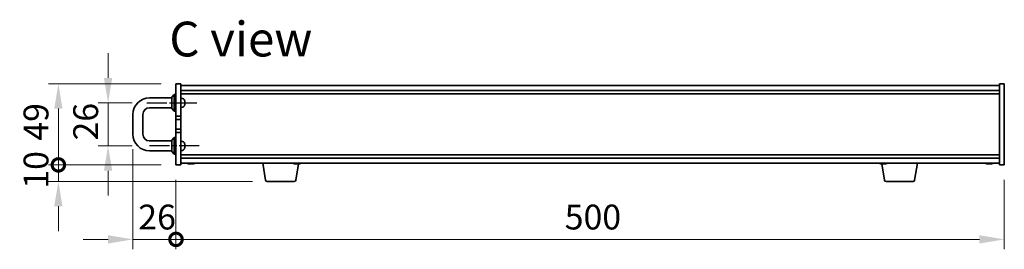
# Model space of a CAD drawing. Units: millimetres. Extents: x 72 to 11276, y 40 to 1726.
# Drawn here: x 3158 to 3752, y 906 to 1045 of the extents above; entities that cross this region are included whole.
import ezdxf

# ---------------------------------------------------------------- set-up
doc = ezdxf.new("R2010")
doc.units = ezdxf.units.MM
doc.header["$LTSCALE"] = 5
doc.linetypes.add('AM_ISO08W050', pattern=[18, 12, -1.5, 3, -1.5])
doc.layers.get('Defpoints').update_dxf_attribs({"lineweight": 25})
for name, color, linetype, lineweight in [('AM_7', 4, 'AM_ISO08W050', 25), ('Dimension (ISO)', 7, 'Continuous', 18), ('Dimension (ISO) @ 1', 7, 'Continuous', 18), ('Symbol (ISO)', 7, 'Continuous', 18), ('Visible (ISO)', 7, 'Continuous', 35)]:
    doc.layers.add(name, color=color, linetype=linetype, lineweight=lineweight)
doc.styles.add('Note Text (TK)', font='txt')
doc.dimstyles.new('Default - Method 1b (TK)', dxfattribs={"dimscale": 5, "dimtxt": 2.5, "dimasz": 2.5, "dimexe": 1, "dimexo": 1.5, "dimgap": 1, "dimtad": 1, "dimtoh": 1, "dimrnd": 1e-08, "dimdsep": 46, "dimtxsty": 'Note Text (TK)', "dimcen": 0.09, "dimdle": 5, "dimclrd": 100, "dimclre": 100, "dimclrt": 7, "dimadec": 1, "dimazin": 1, "dimtfac": 1, "dimtmove": 0, "dimatfit": 3, "dimfxl": 1, "dimtolj": 1, "dimlwd": -1, "dimlwe": -1, "dimarcsym": 0})

# ---------------------------------------------------------------- blocks, each defined once
blk = doc.blocks.new('*D38')
at = {"layer": 'Defpoints', "color": 0}
for p in [(3234.48, 994.51), (3210.98, 968.51), (3234.48, 968.51)]:
    blk.add_point(p, dxfattribs=at)
at = {"layer": 'Dimension (ISO)', "color": 100}
for p, q in [((3210.98, 1009.51), (3210.98, 1024.51)), ((3225.48, 994.51), (3204.98, 994.51)), ((3210.98, 994.51), (3210.98, 968.51)), ((3225.48, 968.51), (3204.98, 968.51)), ((3210.98, 953.51), (3210.98, 938.51))]:
    blk.add_line(p, q, dxfattribs=at)
for points in [[(3208.48, 1009.51), (3213.48, 1009.51), (3210.98, 994.51)], [(3208.48, 953.51), (3213.48, 953.51), (3210.98, 968.51)]]:
    blk.add_solid(points, dxfattribs=at)
at = {"layer": 'Dimension (ISO)', "color": 7, "insert": (3197.48, 971.75), "char_height": 15, "attachment_point": 4, "rotation": 90, "style": 'Note Text (TK)'}
blk.add_mtext('\\A1;26', dxfattribs=at)
blk = doc.blocks.new('_DotSmall')
at = {"color": 0, "linetype": 'ByBlock', "const_width": 0.5}
blk.add_lwpolyline([(-0.0625, 0, 1), (0.0625, 0, 1)], format="xyb", close=True, dxfattribs=at)
blk = doc.blocks.new('*D39')
at = {"layer": 'Defpoints', "color": 0}
for p in [(3180.98, 1006.01), (3251.98, 1006.01), (3251.98, 957.01)]:
    blk.add_point(p, dxfattribs=at)
at = {"layer": 'Dimension (ISO)', "color": 100}
for p, q in [((3242.98, 1006.01), (3174.98, 1006.01)), ((3180.98, 957.01), (3180.98, 991.01)), ((3242.98, 957.01), (3174.98, 957.01))]:
    blk.add_line(p, q, dxfattribs=at)
blk.add_solid([(3178.48, 991.01), (3183.48, 991.01), (3180.98, 1006.01)], dxfattribs=at)
at = {"layer": 'Dimension (ISO)', "color": 100, "xscale": 15, "yscale": 15, "zscale": 15, "rotation": 270}
blk.add_blockref('_DotSmall', (3180.98, 957.01), dxfattribs=at)
at = {"layer": 'Dimension (ISO)', "color": 7, "insert": (3167.48, 971.64), "char_height": 15, "attachment_point": 4, "rotation": 90, "style": 'Note Text (TK)'}
blk.add_mtext('\\A1;49', dxfattribs=at)
blk = doc.blocks.new('*D40')
at = {"layer": 'Defpoints', "color": 0}
for p in [(3180.98, 957.01), (3251.98, 957.01), (3307.08, 947.01)]:
    blk.add_point(p, dxfattribs=at)
at = {"layer": 'Dimension (ISO)', "color": 100}
for p, q in [((3180.98, 957.01), (3180.98, 972.01)), ((3242.98, 957.01), (3174.98, 957.01)), ((3180.98, 947.01), (3180.98, 957.01)), ((3298.08, 947.01), (3174.98, 947.01)), ((3180.98, 932.01), (3180.98, 917.01))]:
    blk.add_line(p, q, dxfattribs=at)
blk.add_solid([(3178.48, 932.01), (3183.48, 932.01), (3180.98, 947.01)], dxfattribs=at)
at = {"layer": 'Dimension (ISO)', "color": 100, "xscale": 15, "yscale": 15, "zscale": 15, "rotation": 270}
blk.add_blockref('_DotSmall', (3180.98, 957.01), dxfattribs=at)
at = {"layer": 'Dimension (ISO)', "color": 7, "insert": (3167.48, 942.64), "char_height": 15, "attachment_point": 4, "rotation": 90, "style": 'Note Text (TK)'}
blk.add_mtext('\\A1;10', dxfattribs=at)
blk = doc.blocks.new('*D41')
at = {"layer": 'Defpoints', "color": 0}
for p in [(3225.98, 975.51), (3251.98, 957.01), (3251.98, 912.01)]:
    blk.add_point(p, dxfattribs=at)
at = {"layer": 'Dimension (ISO)', "color": 100}
for p, q in [((3225.98, 966.51), (3225.98, 906.01)), ((3251.98, 948.01), (3251.98, 906.01)), ((3210.98, 912.01), (3195.98, 912.01)), ((3225.98, 912.01), (3251.98, 912.01)), ((3251.98, 912.01), (3266.98, 912.01))]:
    blk.add_line(p, q, dxfattribs=at)
blk.add_solid([(3210.98, 914.51), (3210.98, 909.51), (3225.98, 912.01)], dxfattribs=at)
at = {"layer": 'Dimension (ISO)', "color": 100, "xscale": 15, "yscale": 15, "zscale": 15, "rotation": 180}
blk.add_blockref('_DotSmall', (3251.98, 912.01), dxfattribs=at)
at = {"layer": 'Dimension (ISO)', "color": 7, "insert": (3229.22, 925.51), "char_height": 15, "attachment_point": 4, "style": 'Note Text (TK)'}
blk.add_mtext('\\A1;26', dxfattribs=at)
blk = doc.blocks.new('*D42')
at = {"layer": 'Defpoints', "color": 0}
for p in [(3251.98, 957.01), (3751.98, 957.01), (3751.98, 912.01)]:
    blk.add_point(p, dxfattribs=at)
at = {"layer": 'Dimension (ISO)', "color": 100}
for p, q in [((3251.98, 948.01), (3251.98, 906.01)), ((3751.98, 948.01), (3751.98, 906.01)), ((3251.98, 912.01), (3736.98, 912.01))]:
    blk.add_line(p, q, dxfattribs=at)
blk.add_solid([(3736.98, 914.51), (3736.98, 909.51), (3751.98, 912.01)], dxfattribs=at)
at = {"layer": 'Dimension (ISO)', "color": 100, "xscale": 15, "yscale": 15, "zscale": 15, "rotation": 180}
blk.add_blockref('_DotSmall', (3251.98, 912.01), dxfattribs=at)
at = {"layer": 'Dimension (ISO)', "color": 7, "insert": (3486.61, 925.51), "char_height": 15, "attachment_point": 4, "style": 'Note Text (TK)'}
blk.add_mtext('\\A1;500', dxfattribs=at)

msp = doc.modelspace()

# ---------------------------------------------------------------- linework, layer by layer
at = {"layer": 'AM_7', "ltscale": 0.2}
for p, q in [((3234.4784, 994.5112), (3265.9784, 994.5112)), ((3265.9784, 968.5112), (3234.4784, 968.5112))]:
    msp.add_line(p, q, dxfattribs=at)
at = {"layer": 'Visible (ISO)'}
for p, q in [((3251.9784, 1006.0112), (3254.9784, 1006.0112)), ((3251.9784, 986.5112), (3251.9784, 1006.0112)), ((3254.9784, 1006.0112), (3254.9784, 986.5112)), ((3254.9784, 1005.0112), (3748.9784, 1005.0112)), ((3751.9784, 1006.0112), (3748.9784, 1006.0112)), ((3748.9784, 957.0112), (3748.9784, 1006.0112)), ((3751.9784, 1006.0112), (3751.9784, 957.0112)), ((3249.4784, 998.0112), (3250.9784, 999.5112)), ((3250.9784, 999.5112), (3250.9784, 989.5112)), ((3251.9784, 999.5112), (3250.9784, 999.5112)), ((3254.9784, 1002.0112), (3748.9784, 1002.0112)), ((3254.9784, 1000.0112), (3748.9784, 1000.0112)), ((3235.9784, 997.5112), (3249.4784, 997.5112)), ((3249.4784, 991.0112), (3249.4784, 998.0112)), ((3255.9665, 997.2248), (3254.9784, 997.3112)), ((3257.1581, 995.9552), (3257.1581, 995.9639)), ((3257.1581, 994.2476), (3257.1581, 994.7142)), ((3257.3511, 994.2435), (3257.1581, 994.2604)), ((3225.9784, 975.5112), (3225.9784, 987.5112)), ((3231.9784, 975.5112), (3231.9784, 987.5112)), ((3235.9784, 991.5112), (3249.4784, 991.5112)), ((3249.4784, 991.0112), (3250.9784, 989.5112)), ((3251.9784, 989.5112), (3250.9784, 989.5112)), ((3255.9665, 991.7977), (3254.9784, 991.7112)), ((3254.9784, 986.5112), (3251.9784, 986.5112)), ((3251.9784, 986.5112), (3251.9784, 984.5112)), ((3251.9784, 984.5112), (3254.9784, 984.5112)), ((3251.9784, 978.5112), (3251.9784, 984.5112)), ((3254.9784, 984.5112), (3254.9784, 986.5112)), ((3254.9784, 984.5112), (3254.9784, 978.5112)), ((3251.9784, 978.5112), (3251.9784, 976.5112)), ((3254.9784, 978.5112), (3251.9784, 978.5112)), ((3251.9784, 957.0112), (3251.9784, 976.5112)), ((3251.9784, 976.5112), (3254.9784, 976.5112)), ((3254.9784, 976.5112), (3254.9784, 978.5112)), ((3254.9784, 976.5112), (3254.9784, 957.0112)), ((3249.4784, 971.5112), (3235.9784, 971.5112)), ((3249.4784, 972.0112), (3250.9784, 973.5112)), ((3249.4784, 965.0112), (3249.4784, 972.0112)), ((3250.9784, 973.5112), (3250.9784, 963.5112)), ((3251.9784, 973.5112), (3250.9784, 973.5112)), ((3255.9665, 971.2248), (3254.9784, 971.3112)), ((3257.1581, 969.9552), (3257.1581, 969.9639)), ((3249.4784, 965.5112), (3235.9784, 965.5112)), ((3249.4784, 965.0112), (3250.9784, 963.5112)), ((3251.9784, 963.5112), (3250.9784, 963.5112)), ((3255.9665, 965.7977), (3254.9784, 965.7112)), ((3748.9784, 963.0112), (3254.9784, 963.0112)), ((3257.1581, 968.2476), (3257.1581, 968.7142)), ((3257.3511, 968.2435), (3257.1581, 968.2604)), ((3251.9784, 957.0112), (3254.9784, 957.0112)), ((3748.9784, 961.0112), (3254.9784, 961.0112)), ((3748.9784, 958.0112), (3254.9784, 958.0112)), ((3261.5609, 957.8262), (3261.5609, 957.6762)), ((3306.0891, 947.8468), (3304.395, 958.0112)), ((3324.3676, 947.8468), (3326.0062, 957.678)), ((3325.5609, 957.8262), (3325.5609, 957.6762)), ((3679.5891, 947.8468), (3677.9506, 957.678)), ((3679.5609, 957.8262), (3679.5609, 957.6762)), ((3697.8676, 947.8468), (3699.5617, 958.0112)), ((3743.5609, 957.8262), (3743.5609, 957.6762)), ((3751.9784, 957.0112), (3748.9784, 957.0112)), ((3323.3813, 947.0112), (3307.0755, 947.0112)), ((3696.8813, 947.0112), (3680.5755, 947.0112))]:
    msp.add_line(p, q, dxfattribs=at)
for centre, radius, start, end in [((3235.9784, 987.5112), 10, 90, 180), ((3255.862, 996.0293), 1.2, 23.5471372, 85), ((3252.3784, 994.5112), 5, 17.2487002, 23.5471372), ((3252.3784, 994.5112), 5, 336.4528628, 342.7512998), ((3257.0571, 995.9639), 0.101, 0, 17.2487002), ((3257.0571, 993.0586), 0.101, 342.7512998, 359.3414838), ((3235.9784, 987.5112), 4, 90, 180), ((3255.862, 992.9931), 1.2, 275, 336.4528628), ((3235.9784, 975.5112), 10, 180, 270), ((3235.9784, 975.5112), 4, 180, 270), ((3255.862, 970.0293), 1.2, 23.5471372, 85), ((3252.3784, 968.5112), 5, 17.2487002, 23.5471372), ((3257.0571, 969.9639), 0.101, 0, 17.2487002), ((3255.862, 966.9931), 1.2, 275, 336.4528628), ((3252.3784, 968.5112), 5, 336.4528628, 342.7512998), ((3257.0571, 967.0586), 0.101, 342.7512998, 359.3414838), ((3260.9784, 965.7614), 8.1502, 251.9749952, 257.8004742), ((3260.9784, 965.7614), 8.1502, 282.1995258, 288.0250048), ((3324.9784, 965.7614), 8.1502, 251.9749952, 257.8004742), ((3324.9784, 965.7614), 8.1502, 282.1995258, 288.0250048), ((3678.9784, 965.7614), 8.1502, 251.9749952, 257.8004742), ((3678.9784, 965.7614), 8.1502, 282.1995258, 288.0250048), ((3742.9784, 965.7614), 8.1502, 251.9749952, 257.8004742), ((3742.9784, 965.7614), 8.1502, 282.1995258, 288.0250048), ((3307.0755, 948.0112), 1, 189.4623222, 270), ((3323.3813, 948.0112), 1, 270, 350.5376778), ((3680.5755, 948.0112), 1, 189.4623222, 270), ((3696.8813, 948.0112), 1, 270, 350.5376778)]:
    msp.add_arc(centre, radius, start, end, dxfattribs=at)
for centre, major_axis, ratio, start_param, end_param in [((3252.3934, 994.5135), (0.7403, -4.9419), 0.99610913, 1.51244274, 1.71850508), ((3252.3934, 994.3393), (4.978, 0.4357), 0.02878639, 5.98368489, 6.18974723), ((3252.3934, 994.6832), (4.978, -0.4356), 0.01305642, 5.9873468, 6.19340915), ((3252.3934, 994.5162), (1.5672, -4.7449), 0.9957787, 0.95354735, 1.15960969), ((3252.3934, 994.5063), (1.5672, 4.7449), 0.9957787, 5.12357561, 5.32650839), ((3252.3934, 994.6831), (4.978, -0.4357), 0.02878639, 0.09343807, 0.29636623), ((3252.3934, 968.5135), (0.7403, -4.9419), 0.99610913, 1.51244274, 1.71850508), ((3252.3934, 968.5063), (1.5672, 4.7449), 0.9957787, 5.12357561, 5.32650839), ((3252.3934, 968.3393), (4.978, 0.4357), 0.02878639, 5.98368489, 6.18974723), ((3252.3934, 968.6832), (4.978, -0.4356), 0.01305642, 5.9873468, 6.19340915), ((3252.3934, 968.5162), (1.5672, -4.7449), 0.9957787, 0.95354735, 1.15960969), ((3252.3934, 968.6831), (4.978, -0.4357), 0.02878639, 0.09343807, 0.29636623), ((3260.8989, 965.7614), (0, -8.1418), 0.97665106, 6.05396117, 6.14642619), ((3259.1716, 965.7614), (0, -7.9375), 0.21483181, 6.23655411, 6.3298165), ((3261.0579, 965.7614), (0, -8.1418), 0.97665106, 6.05396117, 6.14642619), ((3260.617, 965.7614), (0, -8.1418), 0.21483181, 0.13675912, 0.22922414), ((3261.3397, 965.7614), (0, -8.1418), 0.21483181, 6.07509101, 6.14642619), ((3261.3758, 965.7614), (0, -7.9375), 0.97665106, 6.23655411, 6.3298165), ((3261.3397, 965.7614), (0, -8.1418), 0.21483181, 0.13675912, 0.22922414), ((3261.0579, 965.7614), (0, -8.1418), 0.97665106, 0.13675912, 0.2080943), ((3324.8989, 965.7614), (0, -8.1418), 0.97665106, 6.05396117, 6.14642619), ((3323.1716, 965.7614), (0, -7.9375), 0.21483181, 6.23655411, 6.3298165), ((3325.0579, 965.7614), (0, -8.1418), 0.97665106, 6.05396117, 6.14642619), ((3324.617, 965.7614), (0, -8.1418), 0.21483181, 0.13675912, 0.22922414), ((3325.3397, 965.7614), (0, -8.1418), 0.21483181, 6.07509101, 6.14642619), ((3325.3758, 965.7614), (0, -7.9375), 0.97665106, 6.23655411, 6.3298165), ((3325.3397, 965.7614), (0, -8.1418), 0.21483181, 0.13675912, 0.22922414), ((3325.0579, 965.7614), (0, -8.1418), 0.97665106, 0.13675912, 0.2080943), ((3678.8989, 965.7614), (0, -8.1418), 0.97665106, 6.05396117, 6.14642619), ((3677.1716, 965.7614), (0, -7.9375), 0.21483181, 6.23655411, 6.3298165), ((3679.0579, 965.7614), (0, -8.1418), 0.97665106, 6.05396117, 6.14642619), ((3678.617, 965.7614), (0, -8.1418), 0.21483181, 0.13675912, 0.22922414), ((3679.3397, 965.7614), (0, -8.1418), 0.21483181, 6.07509101, 6.14642619), ((3679.3758, 965.7614), (0, -7.9375), 0.97665106, 6.23655411, 6.3298165), ((3679.3397, 965.7614), (0, -8.1418), 0.21483181, 0.13675912, 0.22922414), ((3679.0579, 965.7614), (0, -8.1418), 0.97665106, 0.13675912, 0.2080943), ((3742.8989, 965.7614), (0, -8.1418), 0.97665106, 6.05396117, 6.14642619), ((3741.1716, 965.7614), (0, -7.9375), 0.21483181, 6.23655411, 6.3298165), ((3743.0579, 965.7614), (0, -8.1418), 0.97665106, 6.05396117, 6.14642619), ((3742.617, 965.7614), (0, -8.1418), 0.21483181, 0.13675912, 0.22922414), ((3743.3397, 965.7614), (0, -8.1418), 0.21483181, 6.07509101, 6.14642619), ((3743.3758, 965.7614), (0, -7.9375), 0.97665106, 6.23655411, 6.3298165), ((3743.3397, 965.7614), (0, -8.1418), 0.21483181, 0.13675912, 0.22922414), ((3743.0579, 965.7614), (0, -8.1418), 0.97665106, 0.13675912, 0.2080943)]:
    msp.add_ellipse(centre, major_axis=major_axis, ratio=ratio, start_param=start_param, end_param=end_param, dxfattribs=at)
for points in [[(3257.1581, 994.2476), (3257.1581, 994.2475), (3257.1565, 994.2475), (3257.1535, 994.2476)], [(3257.1581, 968.2476), (3257.1581, 968.2475), (3257.1565, 968.2475), (3257.1535, 968.2476)]]:
    msp.add_open_spline(points, degree=3, dxfattribs=at)
for points, knots in [([(3257.3582, 994.8284), (3257.3582, 994.8308), (3257.3583, 994.8333), (3257.3582, 994.8533), (3257.3576, 994.8754), (3257.3549, 994.923), (3257.353, 994.9483), (3257.3509, 994.9723)], [0.0139011977, 0.0139011977, 0.0139011977, 0.0139011977, 0.0149898419, 0.0149898419, 0.0224863874, 0.0224863874, 0.0296679253, 0.0296679253, 0.0296679253, 0.0296679253]), ([(3257.3509, 994.9615), (3257.3531, 994.9366), (3257.3551, 994.9099), (3257.3577, 994.8608), (3257.3583, 994.8382), (3257.3582, 994.8024), (3257.3576, 994.7868), (3257.3549, 994.7661), (3257.353, 994.7607), (3257.3509, 994.7598)], [0, 0, 0, 0, 0.0074949209, 0.0074949209, 0.0149898419, 0.0149898419, 0.0224863874, 0.0224863874, 0.0296679253, 0.0296679253, 0.0296679253, 0.0296679253]), ([(3257.3582, 994.194), (3257.3582, 994.1968), (3257.3583, 994.1995), (3257.3582, 994.22), (3257.3576, 994.2357), (3257.3549, 994.2563), (3257.353, 994.2618), (3257.3509, 994.2627)], [0.0139011977, 0.0139011977, 0.0139011977, 0.0139011977, 0.0149898419, 0.0149898419, 0.0224863874, 0.0224863874, 0.0296679253, 0.0296679253, 0.0296679253, 0.0296679253]), ([(3257.3509, 994.2435), (3257.3531, 994.2437), (3257.3551, 994.2389), (3257.3577, 994.2191), (3257.3583, 994.204), (3257.3582, 994.1692), (3257.3576, 994.147), (3257.3549, 994.0994), (3257.353, 994.0741), (3257.3509, 994.0502)], [0, 0, 0, 0, 0.0074949209, 0.0074949209, 0.0149898419, 0.0149898419, 0.0224863874, 0.0224863874, 0.0296679253, 0.0296679253, 0.0296679253, 0.0296679253]), ([(3257.3582, 968.8284), (3257.3582, 968.8308), (3257.3583, 968.8333), (3257.3582, 968.8533), (3257.3576, 968.8754), (3257.3549, 968.923), (3257.353, 968.9483), (3257.3509, 968.9723)], [0.0139011977, 0.0139011977, 0.0139011977, 0.0139011977, 0.0149898419, 0.0149898419, 0.0224863874, 0.0224863874, 0.0296679253, 0.0296679253, 0.0296679253, 0.0296679253]), ([(3257.3509, 968.9615), (3257.3531, 968.9366), (3257.3551, 968.9099), (3257.3577, 968.8608), (3257.3583, 968.8382), (3257.3582, 968.8024), (3257.3576, 968.7868), (3257.3549, 968.7661), (3257.353, 968.7607), (3257.3509, 968.7598)], [0, 0, 0, 0, 0.0074949209, 0.0074949209, 0.0149898419, 0.0149898419, 0.0224863874, 0.0224863874, 0.0296679253, 0.0296679253, 0.0296679253, 0.0296679253]), ([(3257.3582, 968.194), (3257.3582, 968.1968), (3257.3583, 968.1995), (3257.3582, 968.22), (3257.3576, 968.2357), (3257.3549, 968.2563), (3257.353, 968.2618), (3257.3509, 968.2627)], [0.0139011977, 0.0139011977, 0.0139011977, 0.0139011977, 0.0149898419, 0.0149898419, 0.0224863874, 0.0224863874, 0.0296679253, 0.0296679253, 0.0296679253, 0.0296679253]), ([(3257.3509, 968.2435), (3257.3531, 968.2437), (3257.3551, 968.2389), (3257.3577, 968.2191), (3257.3583, 968.204), (3257.3582, 968.1692), (3257.3576, 968.147), (3257.3549, 968.0994), (3257.353, 968.0741), (3257.3509, 968.0502)], [0, 0, 0, 0, 0.0074949209, 0.0074949209, 0.0149898419, 0.0149898419, 0.0224863874, 0.0224863874, 0.0296679253, 0.0296679253, 0.0296679253, 0.0296679253]), ([(3260.3599, 957.6583), (3260.34, 957.6551), (3260.3123, 957.6536), (3260.229, 957.6536), (3260.1597, 957.6572), (3259.9978, 957.6719), (3259.9051, 957.6829), (3259.8148, 957.6957)], [0.2627330824, 0.2627330824, 0.2627330824, 0.2627330824, 0.2811333059, 0.2811333059, 0.3091178465, 0.3091178465, 0.337102387, 0.337102387, 0.337102387, 0.337102387]), ([(3259.9738, 957.6957), (3260.064, 957.6829), (3260.1646, 957.6719), (3260.359, 957.6572), (3260.4528, 957.6536), (3260.61, 957.6536), (3260.6836, 957.6572), (3260.7964, 957.6719), (3260.8356, 957.6829), (3260.8555, 957.6957)], [0.113199271, 0.113199271, 0.113199271, 0.113199271, 0.141183811, 0.141183811, 0.169168352, 0.169168352, 0.197152892, 0.197152892, 0.225137433, 0.225137433, 0.225137433, 0.225137433]), ([(3261.5968, 957.6583), (3261.5353, 957.6551), (3261.477, 957.6536), (3261.3468, 957.6536), (3261.2732, 957.6572), (3261.1604, 957.6719), (3261.1211, 957.6829), (3261.1013, 957.6957)], [0.3759323531, 0.3759323531, 0.3759323531, 0.3759323531, 0.3943325766, 0.3943325766, 0.4223171172, 0.4223171172, 0.4503016577, 0.4503016577, 0.4503016577, 0.4503016577]), ([(3261.5782, 957.6957), (3261.5584, 957.6829), (3261.5551, 957.6719), (3261.5895, 957.6572), (3261.6272, 957.6536), (3261.7277, 957.6536), (3261.797, 957.6572), (3261.959, 957.6719), (3262.0517, 957.6829), (3262.142, 957.6957)], [0, 0, 0, 0, 0.027984541, 0.027984541, 0.055969081, 0.055969081, 0.083953622, 0.083953622, 0.111938162, 0.111938162, 0.111938162, 0.111938162]), ([(3324.3599, 957.6583), (3324.34, 957.6551), (3324.3123, 957.6536), (3324.229, 957.6536), (3324.1597, 957.6572), (3323.9978, 957.6719), (3323.9051, 957.6829), (3323.8148, 957.6957)], [0.2627330824, 0.2627330824, 0.2627330824, 0.2627330824, 0.2811333059, 0.2811333059, 0.3091178465, 0.3091178465, 0.337102387, 0.337102387, 0.337102387, 0.337102387]), ([(3323.9738, 957.6957), (3324.064, 957.6829), (3324.1646, 957.6719), (3324.359, 957.6572), (3324.4528, 957.6536), (3324.61, 957.6536), (3324.6836, 957.6572), (3324.7964, 957.6719), (3324.8356, 957.6829), (3324.8555, 957.6957)], [0.113199271, 0.113199271, 0.113199271, 0.113199271, 0.141183811, 0.141183811, 0.169168352, 0.169168352, 0.197152892, 0.197152892, 0.225137433, 0.225137433, 0.225137433, 0.225137433]), ([(3325.5968, 957.6583), (3325.5353, 957.6551), (3325.477, 957.6536), (3325.3468, 957.6536), (3325.2732, 957.6572), (3325.1604, 957.6719), (3325.1211, 957.6829), (3325.1013, 957.6957)], [0.3759323531, 0.3759323531, 0.3759323531, 0.3759323531, 0.3943325766, 0.3943325766, 0.4223171172, 0.4223171172, 0.4503016577, 0.4503016577, 0.4503016577, 0.4503016577]), ([(3325.5782, 957.6957), (3325.5584, 957.6829), (3325.5551, 957.6719), (3325.5895, 957.6572), (3325.6272, 957.6536), (3325.7277, 957.6536), (3325.797, 957.6572), (3325.959, 957.6719), (3326.0517, 957.6829), (3326.142, 957.6957)], [0, 0, 0, 0, 0.027984541, 0.027984541, 0.055969081, 0.055969081, 0.083953622, 0.083953622, 0.111938162, 0.111938162, 0.111938162, 0.111938162]), ([(3678.3599, 957.6583), (3678.34, 957.6551), (3678.3123, 957.6536), (3678.229, 957.6536), (3678.1597, 957.6572), (3677.9978, 957.6719), (3677.9051, 957.6829), (3677.8148, 957.6957)], [0.2627330824, 0.2627330824, 0.2627330824, 0.2627330824, 0.2811333059, 0.2811333059, 0.3091178465, 0.3091178465, 0.337102387, 0.337102387, 0.337102387, 0.337102387]), ([(3677.9738, 957.6957), (3678.064, 957.6829), (3678.1646, 957.6719), (3678.359, 957.6572), (3678.4528, 957.6536), (3678.61, 957.6536), (3678.6836, 957.6572), (3678.7964, 957.6719), (3678.8356, 957.6829), (3678.8555, 957.6957)], [0.113199271, 0.113199271, 0.113199271, 0.113199271, 0.141183811, 0.141183811, 0.169168352, 0.169168352, 0.197152892, 0.197152892, 0.225137433, 0.225137433, 0.225137433, 0.225137433]), ([(3679.5968, 957.6583), (3679.5353, 957.6551), (3679.477, 957.6536), (3679.3468, 957.6536), (3679.2732, 957.6572), (3679.1604, 957.6719), (3679.1211, 957.6829), (3679.1013, 957.6957)], [0.3759323531, 0.3759323531, 0.3759323531, 0.3759323531, 0.3943325766, 0.3943325766, 0.4223171172, 0.4223171172, 0.4503016577, 0.4503016577, 0.4503016577, 0.4503016577]), ([(3679.5782, 957.6957), (3679.5584, 957.6829), (3679.5551, 957.6719), (3679.5895, 957.6572), (3679.6272, 957.6536), (3679.7277, 957.6536), (3679.797, 957.6572), (3679.959, 957.6719), (3680.0517, 957.6829), (3680.142, 957.6957)], [0, 0, 0, 0, 0.027984541, 0.027984541, 0.055969081, 0.055969081, 0.083953622, 0.083953622, 0.111938162, 0.111938162, 0.111938162, 0.111938162]), ([(3742.3599, 957.6583), (3742.34, 957.6551), (3742.3123, 957.6536), (3742.229, 957.6536), (3742.1597, 957.6572), (3741.9978, 957.6719), (3741.9051, 957.6829), (3741.8148, 957.6957)], [0.2627330824, 0.2627330824, 0.2627330824, 0.2627330824, 0.2811333059, 0.2811333059, 0.3091178465, 0.3091178465, 0.337102387, 0.337102387, 0.337102387, 0.337102387]), ([(3741.9738, 957.6957), (3742.064, 957.6829), (3742.1646, 957.6719), (3742.359, 957.6572), (3742.4528, 957.6536), (3742.61, 957.6536), (3742.6836, 957.6572), (3742.7964, 957.6719), (3742.8356, 957.6829), (3742.8555, 957.6957)], [0.113199271, 0.113199271, 0.113199271, 0.113199271, 0.141183811, 0.141183811, 0.169168352, 0.169168352, 0.197152892, 0.197152892, 0.225137433, 0.225137433, 0.225137433, 0.225137433]), ([(3743.5968, 957.6583), (3743.5353, 957.6551), (3743.477, 957.6536), (3743.3468, 957.6536), (3743.2732, 957.6572), (3743.1604, 957.6719), (3743.1211, 957.6829), (3743.1013, 957.6957)], [0.3759323531, 0.3759323531, 0.3759323531, 0.3759323531, 0.3943325766, 0.3943325766, 0.4223171172, 0.4223171172, 0.4503016577, 0.4503016577, 0.4503016577, 0.4503016577]), ([(3743.5782, 957.6957), (3743.5584, 957.6829), (3743.5551, 957.6719), (3743.5895, 957.6572), (3743.6272, 957.6536), (3743.7277, 957.6536), (3743.797, 957.6572), (3743.959, 957.6719), (3744.0517, 957.6829), (3744.142, 957.6957)], [0, 0, 0, 0, 0.027984541, 0.027984541, 0.055969081, 0.055969081, 0.083953622, 0.083953622, 0.111938162, 0.111938162, 0.111938162, 0.111938162])]:
    msp.add_open_spline(points, degree=3, knots=knots, dxfattribs=at)

# ---------------------------------------------------------------- texts
at = {"layer": 'Symbol (ISO)', "color": 7, "insert": (3247.9433, 1033.0386), "char_height": 21, "width": 88.17544, "attachment_point": 4, "line_spacing_factor": 1.5, "style": 'Note Text (TK)'}
msp.add_mtext('{\\fＭＳ Ｐゴシック|b0|i0;\\H21.0000;C view}', dxfattribs=at)

# ---------------------------------------------------------------- dimensions: what is measured, and where the dimension line sits
at = {"layer": 'Dimension (ISO) @ 1', "color": 100}
for base, p1, p2, angle, override, picture, middle in [((3210.9784, 968.5112), (3234.4784, 994.5112), (3234.4784, 968.5112), 270, {"dimscale": 1, "dimtxt": 15, "dimasz": 15, "dimexe": 6, "dimexo": 9, "dimgap": 6, "dimtoh": 0, "dimcen": 0.54, "dimtix": 0, "dimtofl": 1, "dimtmove": 0, "dimatfit": 1}, '*D38', (3210.9784, 981.5112)), ((3180.9784, 1006.0112), (3251.9784, 957.0112), (3251.9784, 1006.0112), 90, {"dimscale": 1, "dimtxt": 15, "dimasz": 15, "dimexe": 6, "dimexo": 9, "dimgap": 6, "dimtoh": 0, "dimblk1": 'DotSmall', "dimsah": 1, "dimcen": 0.54, "dimdle": 0, "dimtix": 0, "dimtofl": 0, "dimtmove": 0, "dimatfit": 1}, '*D39', (3180.9784, 981.5712)), ((3251.9784, 912.0112), (3225.9784, 975.5112), (3251.9784, 957.0112), 180, {"dimscale": 1, "dimtxt": 15, "dimasz": 15, "dimexe": 6, "dimexo": 9, "dimgap": 6, "dimtoh": 0, "dimblk2": 'DotSmall', "dimsah": 1, "dimcen": 0.54, "dimdle": 0, "dimtix": 0, "dimtofl": 1, "dimtmove": 0, "dimatfit": 1}, '*D41', (3238.9784, 912.0112)), ((3180.9784, 957.0112), (3307.0755, 947.0112), (3251.9784, 957.0112), 90, {"dimscale": 1, "dimtxt": 15, "dimasz": 15, "dimexe": 6, "dimexo": 9, "dimgap": 6, "dimtoh": 0, "dimblk2": 'DotSmall', "dimsah": 1, "dimcen": 0.54, "dimdle": 0, "dimtix": 0, "dimtofl": 1, "dimtmove": 0, "dimatfit": 1}, '*D40', (3180.9784, 952.0112)), ((3751.9784, 912.0112), (3251.9784, 957.0112), (3751.9784, 957.0112), 180, {"dimscale": 1, "dimtxt": 15, "dimasz": 15, "dimexe": 6, "dimexo": 9, "dimgap": 6, "dimtoh": 0, "dimblk1": 'DotSmall', "dimsah": 1, "dimcen": 0.54, "dimdle": 0, "dimtix": 0, "dimtofl": 0, "dimtmove": 0, "dimatfit": 1}, '*D42', (3502.0384, 912.0112))]:
    dim = msp.add_linear_dim(base=base, p1=p1, p2=p2, angle=angle, dimstyle='Default - Method 1b (TK)', override=override, dxfattribs=at)
    dim.commit()
    dim.dimension.update_dxf_attribs({"geometry": picture, "text_midpoint": middle, "dimtype": 128})

doc.saveas('drawing.dxf')
